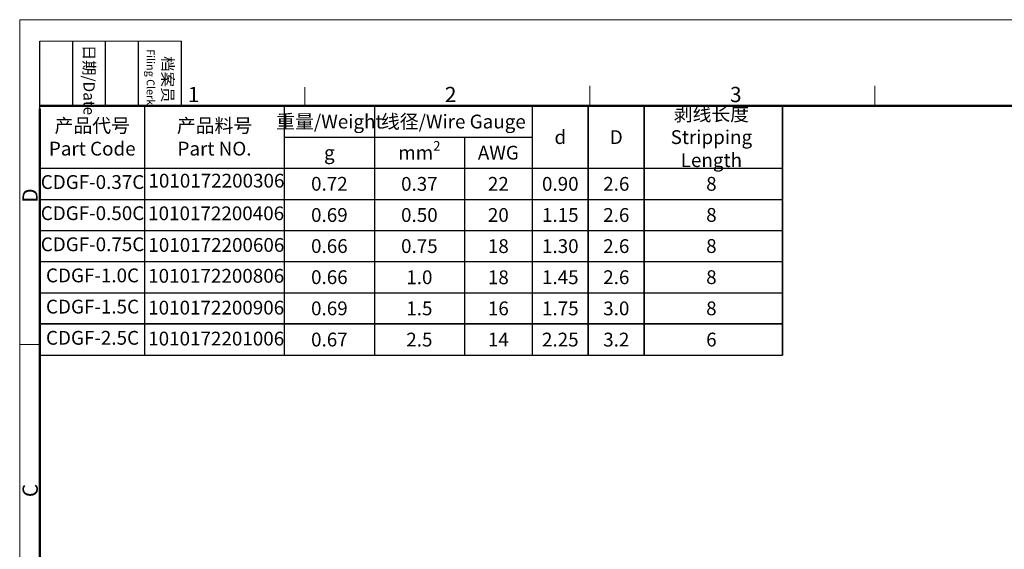
# Model space of a CAD drawing. Units: millimetres. Extents: x 708 to 856, y 184 to 289.
# Drawn here: x 708 to 794, y 243 to 289 of the extents above; entities that cross this region are included whole.
import ezdxf

# ---------------------------------------------------------------- set-up
doc = ezdxf.new("R2010")
doc.units = ezdxf.units.MM
doc.header["$MEASUREMENT"] = 0
doc.layers.add('图框', color=7, linetype='Continuous', lineweight=20)
doc.styles.add('Romans字体', font='romans.shx', dxfattribs={"width": 0.75})
doc.styles.get("Standard").update_dxf_attribs({"font": '仿宋_GB2312.ttf', "width": 0.75})

msp = doc.modelspace()

# ---------------------------------------------------------------- linework, layer by layer
at = {"layer": '图框', "color": 1, "lineweight": 18}
for q in [(707.991, 184.203), (856.491, 289.203)]:
    msp.add_line((707.991, 289.203), q, dxfattribs=at)
at = {"layer": '图框', "lineweight": -3}
for p, q in [((709.741, 281.446), (709.741, 287.331)), ((712.597, 281.703), (712.597, 287.331)), ((715.452, 281.703), (715.452, 287.331)), ((718.308, 281.703), (718.308, 287.331)), ((722.052, 281.703), (722.052, 287.331)), ((709.741, 281.446), (709.741, 286.187)), ((712.597, 281.703), (712.597, 286.444)), ((715.452, 281.703), (715.452, 286.444)), ((718.308, 281.703), (718.308, 286.444)), ((718.852, 260.056), (718.852, 281.703)), ((730.985, 260.056), (730.985, 281.703)), ((730.985, 260.056), (730.985, 281.703)), ((738.805, 281.703), (738.805, 260.056)), ((752.524, 281.703), (752.524, 260.056)), ((752.524, 281.703), (752.524, 260.056)), ((718.852, 260.056), (718.852, 278.999)), ((730.985, 278.999), (752.524, 278.999)), ((746.624, 278.999), (746.624, 260.056)), ((746.624, 278.999), (746.624, 260.056)), ((709.741, 276.294), (774.266, 276.294)), ((709.741, 273.59), (774.266, 273.59)), ((709.741, 270.886), (774.266, 270.886)), ((709.741, 268.181), (774.266, 268.181)), ((709.741, 265.477), (774.266, 265.477)), ((709.741, 260.056), (774.266, 260.056))]:
    msp.add_line(p, q, dxfattribs=at)
at = {"layer": '图框', "lineweight": 18}
msp.add_line((709.741, 287.331), (722.052, 287.331), dxfattribs=at)
at = {"layer": '图框', "color": 6}
for p, q in [((732.759, 283.334), (732.759, 281.703)), ((757.526, 283.453), (757.526, 281.703)), ((782.294, 283.453), (782.294, 281.703)), ((709.733, 260.972), (707.991, 260.972))]:
    msp.add_line(p, q, dxfattribs=at)
at = {"layer": '图框', "lineweight": 50}
for p, q in [((709.741, 281.703), (854.749, 281.703)), ((709.741, 185.945), (709.741, 281.446))]:
    msp.add_line(p, q, dxfattribs=at)
at = {"layer": '图框', "lineweight": 35}
for p, q in [((757.389, 281.703), (757.389, 260.056)), ((762.255, 281.703), (762.255, 260.056)), ((774.266, 281.703), (774.266, 260.056)), ((709.741, 262.766), (774.266, 262.766))]:
    msp.add_line(p, q, dxfattribs=at)

# ---------------------------------------------------------------- texts
at = {"layer": '图框', "char_height": 0.9795, "width": 5.62771, "attachment_point": 4, "rotation": 270}
for s, insert in [('\\pi0.31733;{\\fSimSun|b0|i0|c134|p2;日期\\Fromans|c134;/Date}', (714.024, 287.331)), ('\\pi1.3323;{\\fSimSun|b0|i0|c134|p2;档案员\\fFangSong_GB2312|b0|i0|c134|p49;\\H0.7x;\\P\\pi0.70793;\\Fromans|c134;Filing Clerk\\fFangSong_GB2312|b0|i0|c134|p49; }', (720.18, 287.331))]:
    msp.add_mtext(s, dxfattribs=dict(at, insert=insert))
at = {"layer": '图框', "color": 6, "char_height": 1.326, "width": 1.27896, "attachment_point": 1, "style": 'Romans字体'}
for s, insert in [('1', (722.599, 283.366)), ('2', (744.932, 283.366)), ('3', (769.7, 283.366))]:
    msp.add_mtext(s, dxfattribs=dict(at, insert=insert))
at = {"layer": '图框', "char_height": 1.2, "attachment_point": 5, "style": 'Romans字体'}
for s, insert, width in [('{\\fFangSong_GB2312|b0|i0|c134|p49;\\C4;剥线长度\\Fromans|c134;\\PStripping Length}', (768.084, 278.999), 11.65741), ('{\\fFangSong_GB2312|b0|i0|c134|p49;\\C4;产品代号\\P\\Fromans|c134;Part Code}', (714.296, 278.999), 9.11035), ('{\\fFangSong_GB2312|b0|i0|c134|p49;\\C4;产品料号\\Fromans|c134;\\PPart NO.}', (724.918, 278.999), 12.13367), ('{\\fFangSong_GB2312|b0|i0|c134|p49;\\C4;重量\\Fromans|c134;/Weight}', (734.895, 280.351), 7.81932), ('{\\fFangSong_GB2312|b0|i0|c134|p49;\\C4;线径\\Fromans|c134;/Wire Gauge}', (745.664, 280.351), 13.71937), ('{\\C4;d}', (754.957, 278.999), 4.86581), ('{\\C4;D}', (759.822, 278.999), 4.86581), ('\\A1;{\\C4;mm\\H0.7x;\\S2^  ;}', (742.714, 277.647), 7.81932), ('{\\C4;AWG}', (749.574, 277.647), 5.89981), ('{\\C4;g}', (734.895, 277.647), 7.81932), ('CDGF-0.37C', (714.319, 274.938), 9.11035), ('1010172200306', (725.083, 275.057), 9.11035), ('{\\C4;0.72}', (734.895, 274.942), 7.81932), ('{\\C4;0.37}', (742.714, 274.936), 7.81932), ('{\\C4;22}', (749.574, 274.936), 5.89981), ('{\\C4;0.90}', (754.957, 274.936), 4.86581), ('{\\C4;2.6}', (759.822, 274.936), 4.86581), ('{\\C4;8}', (768.084, 274.942), 11.65741), ('CDGF-0.50C', (714.319, 272.233), 9.11035), ('1010172200406', (725.057, 272.221), 9.11035), ('{\\C4;0.69}', (734.895, 272.232), 7.81932), ('{\\C4;0.50}', (742.714, 272.232), 7.81932), ('{\\C4;20}', (749.574, 272.232), 5.89981), ('{\\C4;1.15}', (754.957, 272.232), 4.86581), ('{\\C4;2.6}', (759.822, 272.232), 4.86581), ('{\\C4;8}', (768.084, 272.238), 11.65741), ('CDGF-0.75C', (714.319, 269.529), 9.11035), ('1010172200606', (725.076, 269.473), 9.11035), ('{\\C4;0.66}', (734.895, 269.533), 7.81932), ('{\\C4;0.75}', (742.714, 269.527), 7.81932), ('{\\C4;18}', (749.574, 269.527), 5.89981), ('{\\C4;1.30}', (754.957, 269.527), 4.86581), ('{\\C4;2.6}', (759.822, 269.527), 4.86581), ('{\\C4;8}', (768.084, 269.533), 11.65741), ('CDGF-1.0C', (714.319, 266.825), 9.11035), ('1010172200806', (725.061, 266.791), 9.11035), ('{\\C4;0.66}', (734.895, 266.829), 7.81932), ('{\\C4;1.0}', (742.714, 266.819), 7.81932), ('{\\C4;18}', (749.574, 266.819), 5.89981), ('{\\C4;1.45}', (754.957, 266.823), 4.86581), ('{\\C4;2.6}', (759.822, 266.823), 4.86581), ('{\\C4;8}', (768.084, 266.829), 11.65741), ('CDGF-1.5C', (714.319, 264.114), 9.11035), ('1010172200906', (725.062, 264.025), 9.11035), ('{\\C4;0.69}', (734.895, 264.118), 7.81932), ('{\\C4;1.5}', (742.714, 264.116), 7.81932), ('{\\C4;16}', (749.574, 264.116), 5.89981), ('{\\C4;1.75}', (754.957, 264.116), 4.86581), ('{\\C4;3.0}', (759.822, 264.116), 4.86581), ('{\\C4;8}', (768.084, 264.119), 11.65741), ('CDGF-2.5C', (714.319, 261.404), 9.11035), ('1010172201006', (725.063, 261.336), 9.11035), ('{\\C4;0.67}', (734.895, 261.408), 7.81932), ('{\\C4;2.5}', (742.714, 261.405), 7.81932), ('{\\C4;14}', (749.574, 261.405), 5.89981), ('{\\C4;2.25}', (754.957, 261.405), 4.86581), ('{\\C4;3.2}', (759.822, 261.405), 4.86581), ('{\\C4;6}', (768.084, 261.408), 11.65741)]:
    msp.add_mtext(s, dxfattribs=dict(at, insert=insert, width=width))
at = {"layer": '图框', "color": 6, "char_height": 1.326, "width": 1.27896, "attachment_point": 1, "rotation": 90, "style": 'Romans字体'}
for s, insert in [('D', (708.229, 273.302)), ('C', (708.237, 247.713))]:
    msp.add_mtext(s, dxfattribs=dict(at, insert=insert))

doc.saveas('drawing.dxf')
